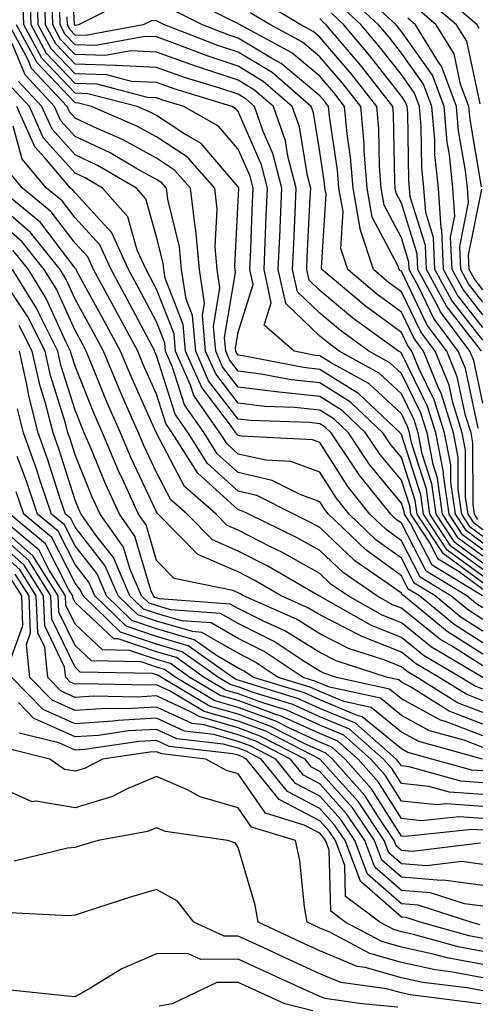
# Model space of a CAD drawing. Units: inches. Extents: x 1008083 to 1010723, y 7239818 to 7242458.
# Drawn here: x 1010401 to 1010457, y 7239912 to 7240033 of the extents above; entities that cross this region are included whole.
import ezdxf

# ---------------------------------------------------------------- set-up
doc = ezdxf.new("R2010")
doc.units = ezdxf.units.IN
doc.header["$MEASUREMENT"] = 0
doc.layers.add('Contour_10087239', color=7, linetype='Continuous', true_color=0x5d24d7)

msp = doc.modelspace()

# ---------------------------------------------------------------- linework, layer by layer
at = {"layer": 'Contour_10087239'}
for points in [[(1010414.81, 7240035.16, 3030), (1010408.48, 7240031.92, 3030), (1010408.12, 7240031.85, 3030), (1010408.05, 7240031.85, 3030), (1010408, 7240031.92, 3030), (1010408, 7240031.97, 3030), (1010407.48, 7240041.35, 3030)], [(1010458.05, 7239964.33, 3036), (1010453.67, 7239967.54, 3036), (1010450.76, 7239971.92, 3036), (1010450.43, 7239974.3, 3036), (1010448.05, 7239981.71, 3036), (1010447.96, 7239981.83, 3036), (1010447.89, 7239981.92, 3036), (1010442.84, 7239986.71, 3036), (1010438.05, 7239989.69, 3036), (1010436.04, 7239989.91, 3036), (1010428.61, 7239991.36, 3036), (1010428.05, 7239991.43, 3036), (1010427.84, 7239991.71, 3036), (1010427.75, 7239991.92, 3036), (1010427.72, 7239992.25, 3036), (1010428.05, 7239994.25, 3036), (1010429.88, 7240000.09, 3036), (1010429.48, 7240001.92, 3036), (1010429.54, 7240003.41, 3036), (1010429.8, 7240010.17, 3036), (1010429.88, 7240011.92, 3036), (1010429.5, 7240013.37, 3036), (1010428.05, 7240016.7, 3036), (1010425.64, 7240019.51, 3036), (1010421.39, 7240021.92, 3036), (1010418.83, 7240022.7, 3036), (1010418.05, 7240022.98, 3036), (1010416.94, 7240023.03, 3036), (1010410.77, 7240024.64, 3036), (1010408.05, 7240024.72, 3036), (1010404.54, 7240028.41, 3036), (1010402.66, 7240031.92, 3036), (1010402.53, 7240036.4, 3036)], [(1010458.05, 7239965.14, 3035), (1010454.13, 7239968, 3035), (1010451.55, 7239971.92, 3035), (1010451.12, 7239974.99, 3035), (1010449.29, 7239980.68, 3035), (1010449.05, 7239981.92, 3035), (1010448.81, 7239982.68, 3035), (1010448.05, 7239984.22, 3035), (1010444.07, 7239987.94, 3035), (1010439.55, 7239990.42, 3035), (1010438.05, 7239991.35, 3035), (1010437.54, 7239991.41, 3035), (1010434.92, 7239991.92, 3035), (1010431.25, 7239995.12, 3035), (1010432.11, 7239997.86, 3035), (1010431.22, 7240001.92, 3035), (1010431.37, 7240005.24, 3035), (1010431.49, 7240008.48, 3035), (1010431.63, 7240011.92, 3035), (1010430.89, 7240014.76, 3035), (1010428.05, 7240021.3, 3035), (1010427.77, 7240021.64, 3035), (1010427.27, 7240021.92, 3035), (1010420.21, 7240024.08, 3035), (1010418.05, 7240024.85, 3035), (1010414.97, 7240025, 3035), (1010411.93, 7240025.8, 3035), (1010408.05, 7240025.91, 3035), (1010405.13, 7240029, 3035), (1010403.55, 7240031.92, 3035), (1010403.42, 7240036.55, 3035)], [(1010458.05, 7239996.36, 3022), (1010455.61, 7239999.48, 3022), (1010454.27, 7240001.92, 3022), (1010454.09, 7240005.88, 3022), (1010454.62, 7240008.49, 3022), (1010454.37, 7240011.92, 3022), (1010453.95, 7240016.02, 3022), (1010453.68, 7240017.55, 3022), (1010453.3, 7240021.92, 3022), (1010451.88, 7240025.75, 3022), (1010448.05, 7240031.11, 3022), (1010447.7, 7240031.57, 3022), (1010447.4, 7240031.92, 3022), (1010442.55, 7240036.42, 3022)], [(1010457.6, 7240031.47, 3018), (1010457.33, 7240031.92, 3018), (1010452.34, 7240036.21, 3018)], [(1010458.05, 7239963.52, 3037), (1010453.2, 7239967.07, 3037), (1010449.99, 7239971.92, 3037), (1010449.75, 7239973.62, 3037), (1010448.05, 7239978.9, 3037), (1010446.69, 7239980.56, 3037), (1010445.78, 7239981.92, 3037), (1010441.81, 7239985.68, 3037), (1010438.05, 7239988.02, 3037), (1010434.53, 7239988.4, 3037), (1010430.85, 7239989.12, 3037), (1010428.05, 7239989.47, 3037), (1010426.99, 7239990.86, 3037), (1010426.52, 7239991.92, 3037), (1010426.37, 7239993.6, 3037), (1010427.71, 7240001.58, 3037), (1010427.66, 7240001.92, 3037), (1010427.62, 7240002.35, 3037), (1010428.05, 7240010.37, 3037), (1010428.11, 7240011.86, 3037), (1010428.11, 7240011.92, 3037), (1010428.1, 7240011.97, 3037), (1010428.05, 7240012.08, 3037), (1010423.52, 7240017.39, 3037), (1010421.37, 7240018.6, 3037), (1010418.05, 7240020.8, 3037), (1010417.33, 7240021.2, 3037), (1010415.65, 7240021.92, 3037), (1010409.62, 7240023.49, 3037), (1010408.05, 7240023.54, 3037), (1010403.97, 7240027.84, 3037), (1010401.77, 7240031.92, 3037), (1010401.67, 7240035.54, 3037)], [(1010458.05, 7239965.95, 3034), (1010454.6, 7239968.47, 3034), (1010452.33, 7239971.92, 3034), (1010451.8, 7239975.67, 3034), (1010450.62, 7239979.35, 3034), (1010450.12, 7239981.92, 3034), (1010449.63, 7239983.5, 3034), (1010448.05, 7239986.71, 3034), (1010445.35, 7239989.22, 3034), (1010440.44, 7239991.92, 3034), (1010439.06, 7239992.93, 3034), (1010438.05, 7239993.77, 3034), (1010433.88, 7239997.75, 3034), (1010432.96, 7240001.92, 3034), (1010433.18, 7240006.79, 3034), (1010433.19, 7240007.06, 3034), (1010433.4, 7240011.92, 3034), (1010432.29, 7240016.16, 3034), (1010431.12, 7240018.85, 3034), (1010430.05, 7240021.92, 3034), (1010428.98, 7240022.85, 3034), (1010428.05, 7240023.41, 3034), (1010425.81, 7240024.16, 3034), (1010421.58, 7240025.45, 3034), (1010418.05, 7240026.71, 3034), (1010413.09, 7240026.96, 3034), (1010413.02, 7240026.95, 3034), (1010408.05, 7240027.11, 3034), (1010405.71, 7240029.58, 3034), (1010404.44, 7240031.92, 3034), (1010404.34, 7240035.63, 3034)], [(1010458.05, 7239966.77, 3033), (1010455.07, 7239968.94, 3033), (1010453.11, 7239971.92, 3033), (1010452.48, 7239976.35, 3033), (1010451.96, 7239978.01, 3033), (1010451.2, 7239981.92, 3033), (1010450.45, 7239984.32, 3033), (1010448.05, 7239989.2, 3033), (1010446.64, 7239990.51, 3033), (1010444.08, 7239991.92, 3033), (1010440.59, 7239994.46, 3033), (1010438.05, 7239996.56, 3033), (1010435.31, 7239999.18, 3033), (1010434.71, 7240001.92, 3033), (1010434.85, 7240005.12, 3033), (1010435.03, 7240008.9, 3033), (1010435.17, 7240011.92, 3033), (1010434.13, 7240015.84, 3033), (1010433.83, 7240017.7, 3033), (1010432.37, 7240021.92, 3033), (1010430.05, 7240023.92, 3033), (1010428.05, 7240025.14, 3033), (1010423.24, 7240026.73, 3033), (1010422.95, 7240026.82, 3033), (1010418.05, 7240028.58, 3033), (1010414.87, 7240028.74, 3033), (1010411.8, 7240028.17, 3033), (1010408.05, 7240028.29, 3033), (1010406.28, 7240030.15, 3033), (1010405.33, 7240031.92, 3033), (1010405.26, 7240034.71, 3033)], [(1010458.05, 7239970.03, 3029), (1010456.96, 7239970.83, 3029), (1010456.22, 7239971.92, 3029), (1010455.93, 7239974.04, 3029), (1010455.92, 7239979.79, 3029), (1010455.5, 7239981.92, 3029), (1010454.36, 7239985.61, 3029), (1010453.89, 7239987.76, 3029), (1010452.18, 7239991.92, 3029), (1010450.42, 7239994.29, 3029), (1010448.05, 7239999.2, 3029), (1010446.49, 7240000.36, 3029), (1010444.62, 7240001.92, 3029), (1010443.01, 7240006.88, 3029), (1010443.01, 7240006.96, 3029), (1010442.13, 7240011.92, 3029), (1010441.83, 7240015.7, 3029), (1010441.4, 7240018.57, 3029), (1010441.1, 7240021.92, 3029), (1010439.76, 7240023.63, 3029), (1010438.05, 7240025.62, 3029), (1010434.63, 7240028.5, 3029), (1010428.29, 7240031.92, 3029), (1010428.14, 7240032.01, 3029), (1010428.05, 7240032.08, 3029), (1010427.74, 7240032.23, 3029), (1010421.51, 7240035.38, 3029)], [(1010457.48, 7239982.49, 3027), (1010455.91, 7239989.78, 3027), (1010455.03, 7239991.92, 3027), (1010452.05, 7239995.92, 3027), (1010450.19, 7239999.78, 3027), (1010449.01, 7240001.92, 3027), (1010448.97, 7240002.84, 3027), (1010448.05, 7240005.81, 3027), (1010445.95, 7240009.82, 3027), (1010445.58, 7240011.92, 3027), (1010445.36, 7240014.61, 3027), (1010445.29, 7240019.16, 3027), (1010445.04, 7240021.92, 3027), (1010441.97, 7240025.84, 3027), (1010438.05, 7240030.42, 3027), (1010437.24, 7240031.11, 3027), (1010435.73, 7240031.92, 3027), (1010430.93, 7240034.8, 3027)], [(1010458.05, 7239994.82, 3023), (1010454.93, 7239998.8, 3023), (1010453.22, 7240001.92, 3023), (1010453, 7240006.87, 3023), (1010452.95, 7240007.02, 3023), (1010452.59, 7240011.92, 3023), (1010452.17, 7240016.04, 3023), (1010452.14, 7240017.83, 3023), (1010451.79, 7240021.92, 3023), (1010450.77, 7240024.64, 3023), (1010448.05, 7240028.46, 3023), (1010446.55, 7240030.42, 3023), (1010445.26, 7240031.92, 3023), (1010441.53, 7240035.4, 3023)], [(1010457.71, 7240022.26, 3019), (1010456.06, 7240029.93, 3019), (1010454.82, 7240031.92, 3019), (1010451.17, 7240035.05, 3019)], [(1010458.05, 7239967.58, 3032), (1010455.55, 7239969.42, 3032), (1010453.89, 7239971.92, 3032), (1010453.22, 7239976.75, 3032), (1010453.21, 7239977.08, 3032), (1010452.28, 7239981.92, 3032), (1010451.27, 7239985.14, 3032), (1010448.05, 7239991.69, 3032), (1010447.93, 7239991.8, 3032), (1010447.71, 7239991.92, 3032), (1010442.11, 7239995.98, 3032), (1010438.05, 7239999.35, 3032), (1010436.74, 7240000.61, 3032), (1010436.45, 7240001.92, 3032), (1010436.52, 7240003.45, 3032), (1010436.88, 7240010.75, 3032), (1010436.94, 7240011.92, 3032), (1010436.54, 7240013.43, 3032), (1010435.55, 7240019.42, 3032), (1010434.68, 7240021.92, 3032), (1010431.13, 7240025, 3032), (1010428.05, 7240026.86, 3032), (1010424.25, 7240028.12, 3032), (1010420.35, 7240029.62, 3032), (1010418.05, 7240030.45, 3032), (1010416.64, 7240030.51, 3032), (1010410.57, 7240029.4, 3032), (1010408.05, 7240029.48, 3032), (1010406.86, 7240030.73, 3032), (1010406.22, 7240031.92, 3032), (1010406.17, 7240033.8, 3032)], [(1010458.05, 7239969.21, 3030), (1010456.49, 7239970.36, 3030), (1010455.45, 7239971.92, 3030), (1010455.02, 7239974.95, 3030), (1010455.01, 7239978.88, 3030), (1010454.43, 7239981.92, 3030), (1010452.91, 7239986.78, 3030), (1010452.65, 7239987.32, 3030), (1010450.76, 7239991.92, 3030), (1010449.6, 7239993.47, 3030), (1010448.05, 7239996.7, 3030), (1010445.05, 7239998.92, 3030), (1010441.47, 7240001.92, 3030), (1010440.63, 7240004.5, 3030), (1010440.91, 7240009.06, 3030), (1010440.4, 7240011.92, 3030), (1010440.24, 7240014.11, 3030), (1010439.23, 7240020.74, 3030), (1010439.12, 7240021.92, 3030), (1010438.66, 7240022.53, 3030), (1010438.05, 7240023.22, 3030), (1010433.32, 7240027.19, 3030), (1010432.12, 7240027.85, 3030), (1010428.05, 7240030.31, 3030), (1010426.84, 7240030.71, 3030), (1010423.68, 7240031.92, 3030), (1010419.93, 7240033.8, 3030)], [(1010457.42, 7239971.3, 3028), (1010457.01, 7239971.92, 3028), (1010456.84, 7239973.13, 3028), (1010456.82, 7239980.69, 3028), (1010456.59, 7239981.92, 3028), (1010455.92, 7239984.05, 3028), (1010454.91, 7239988.78, 3028), (1010453.61, 7239991.92, 3028), (1010451.23, 7239995.1, 3028), (1010448.05, 7240001.71, 3028), (1010447.92, 7240001.79, 3028), (1010447.78, 7240001.92, 3028), (1010447.64, 7240002.33, 3028), (1010444.49, 7240008.36, 3028), (1010443.85, 7240011.92, 3028), (1010443.49, 7240016.48, 3028), (1010443.48, 7240017.35, 3028), (1010443.07, 7240021.92, 3028), (1010440.86, 7240024.73, 3028), (1010438.05, 7240028.02, 3028), (1010435.93, 7240029.8, 3028), (1010432.01, 7240031.92, 3028), (1010429.53, 7240033.4, 3028)], [(1010457.87, 7239991.92, 3025), (1010457.36, 7239992.61, 3025), (1010453.58, 7239997.45, 3025), (1010451.12, 7240001.92, 3025), (1010450.99, 7240004.86, 3025), (1010449.13, 7240010.84, 3025), (1010449.05, 7240011.92, 3025), (1010448.96, 7240012.83, 3025), (1010448.83, 7240021.14, 3025), (1010448.76, 7240021.92, 3025), (1010448.57, 7240022.44, 3025), (1010448.05, 7240023.17, 3025), (1010444.23, 7240028.1, 3025), (1010440.99, 7240031.92, 3025), (1010439.47, 7240033.34, 3025)], [(1010458.05, 7239993.28, 3024), (1010454.25, 7239998.12, 3024), (1010452.16, 7240001.92, 3024), (1010452, 7240005.87, 3024), (1010451.05, 7240008.92, 3024), (1010450.82, 7240011.92, 3024), (1010450.57, 7240014.44, 3024), (1010450.49, 7240019.48, 3024), (1010450.28, 7240021.92, 3024), (1010449.67, 7240023.54, 3024), (1010448.05, 7240025.82, 3024), (1010445.38, 7240029.25, 3024), (1010443.13, 7240031.92, 3024), (1010440.49, 7240034.36, 3024)], [(1010457.89, 7240012.08, 3020), (1010456.47, 7240020.34, 3020), (1010456.32, 7240021.92, 3020), (1010455.31, 7240024.66, 3020), (1010454.51, 7240028.38, 3020), (1010452.31, 7240031.92, 3020), (1010450.02, 7240033.89, 3020)], [(1010458.05, 7239968.39, 3031), (1010456.02, 7239969.89, 3031), (1010454.67, 7239971.92, 3031), (1010454.11, 7239975.86, 3031), (1010454.11, 7239977.98, 3031), (1010453.35, 7239981.92, 3031), (1010452.09, 7239985.96, 3031), (1010450.24, 7239989.73, 3031), (1010449.34, 7239991.92, 3031), (1010448.79, 7239992.66, 3031), (1010448.05, 7239994.19, 3031), (1010443.61, 7239997.48, 3031), (1010438.31, 7240001.92, 3031), (1010438.25, 7240002.12, 3031), (1010438.82, 7240011.15, 3031), (1010438.68, 7240011.92, 3031), (1010438.64, 7240012.51, 3031), (1010438.05, 7240016.37, 3031), (1010437.27, 7240021.14, 3031), (1010437, 7240021.92, 3031), (1010432.2, 7240026.07, 3031), (1010428.05, 7240028.59, 3031), (1010425.54, 7240029.41, 3031), (1010419.02, 7240031.92, 3031), (1010418.37, 7240032.24, 3031), (1010418.05, 7240032.41, 3031), (1010417.49, 7240032.48, 3031), (1010416.41, 7240031.92, 3031), (1010409.34, 7240030.63, 3031), (1010408.05, 7240030.67, 3031), (1010407.44, 7240031.31, 3031), (1010407.11, 7240031.92, 3031), (1010407.08, 7240032.89, 3031)], [(1010458.05, 7239985.53, 3026), (1010456.92, 7239990.79, 3026), (1010456.45, 7239991.92, 3026), (1010452.86, 7239996.73, 3026), (1010452.52, 7239997.45, 3026), (1010450.06, 7240001.92, 3026), (1010449.97, 7240003.84, 3026), (1010448.05, 7240010.06, 3026), (1010447.42, 7240011.29, 3026), (1010447.3, 7240011.92, 3026), (1010447.24, 7240012.73, 3026), (1010447.09, 7240020.96, 3026), (1010447.01, 7240021.92, 3026), (1010443.25, 7240026.72, 3026), (1010443.08, 7240026.95, 3026), (1010438.85, 7240031.92, 3026), (1010438.43, 7240032.3, 3026), (1010438.05, 7240032.71, 3026)], [(1010458.05, 7239997.91, 3021), (1010456.29, 7240000.16, 3021), (1010455.33, 7240001.92, 3021), (1010455.2, 7240004.77, 3021), (1010456.27, 7240010.14, 3021), (1010456.14, 7240011.92, 3021), (1010455.92, 7240014.05, 3021), (1010455.07, 7240018.94, 3021), (1010454.82, 7240021.92, 3021), (1010452.98, 7240026.85, 3021), (1010452.62, 7240027.35, 3021), (1010449.8, 7240031.92, 3021), (1010448.86, 7240032.73, 3021)], [(1010457.98, 7239961.92, 3039), (1010451.82, 7239965.69, 3039), (1010449.17, 7239970.8, 3039), (1010448.43, 7239971.92, 3039), (1010448.38, 7239972.25, 3039), (1010448.05, 7239973.29, 3039), (1010444.16, 7239978.03, 3039), (1010441.57, 7239981.92, 3039), (1010439.76, 7239983.63, 3039), (1010438.05, 7239984.69, 3039), (1010434.94, 7239985.03, 3039), (1010431.28, 7239985.15, 3039), (1010428.05, 7239985.55, 3039), (1010425.29, 7239989.16, 3039), (1010424.06, 7239991.92, 3039), (1010423.67, 7239996.3, 3039), (1010423.93, 7239997.8, 3039), (1010423.29, 7240001.92, 3039), (1010422.87, 7240006.74, 3039), (1010422.77, 7240007.2, 3039), (1010422.22, 7240011.92, 3039), (1010420.26, 7240014.13, 3039), (1010418.05, 7240015.58, 3039), (1010413.96, 7240017.83, 3039), (1010410.76, 7240019.21, 3039), (1010408.05, 7240020.48, 3039), (1010407.38, 7240021.25, 3039), (1010407.07, 7240021.92, 3039), (1010402.72, 7240026.59, 3039), (1010402.26, 7240027.71, 3039), (1010399.98, 7240031.92, 3039)], [(1010458.05, 7239962.7, 3038), (1010455.12, 7239964.85, 3038), (1010452.55, 7239966.42, 3038), (1010451.48, 7239968.49, 3038), (1010449.21, 7239971.92, 3038), (1010449.07, 7239972.94, 3038), (1010448.05, 7239976.1, 3038), (1010445.42, 7239979.29, 3038), (1010443.67, 7239981.92, 3038), (1010440.78, 7239984.65, 3038), (1010438.05, 7239986.36, 3038), (1010433.08, 7239986.89, 3038), (1010433.02, 7239986.89, 3038), (1010428.05, 7239987.52, 3038), (1010426.14, 7239990.01, 3038), (1010425.29, 7239991.92, 3038), (1010425.02, 7239994.95, 3038), (1010425.82, 7239999.69, 3038), (1010425.47, 7240001.92, 3038), (1010425.24, 7240004.73, 3038), (1010425.48, 7240009.35, 3038), (1010425.18, 7240011.92, 3038), (1010421.83, 7240015.7, 3038), (1010418.05, 7240018.19, 3038), (1010415.64, 7240019.51, 3038), (1010410.07, 7240021.92, 3038), (1010408.47, 7240022.34, 3038), (1010408.05, 7240022.35, 3038), (1010403.39, 7240027.26, 3038), (1010400.88, 7240031.92, 3038)], [(1010458.05, 7239960.45, 3040), (1010457.15, 7239961.02, 3040), (1010456.06, 7239961.92, 3040), (1010451.09, 7239964.96, 3040), (1010448.05, 7239970.82, 3040), (1010447.42, 7239971.29, 3040), (1010446.74, 7239971.92, 3040), (1010442.87, 7239976.74, 3040), (1010442.27, 7239977.7, 3040), (1010439.46, 7239981.92, 3040), (1010438.73, 7239982.6, 3040), (1010438.05, 7239983.03, 3040), (1010436.81, 7239983.16, 3040), (1010429.54, 7239983.41, 3040), (1010428.05, 7239983.6, 3040), (1010424.43, 7239988.3, 3040), (1010422.84, 7239991.92, 3040), (1010422.44, 7239996.31, 3040), (1010421.67, 7239998.3, 3040), (1010421.11, 7240001.92, 3040), (1010420.86, 7240004.73, 3040), (1010419.41, 7240010.56, 3040), (1010419.25, 7240011.92, 3040), (1010418.68, 7240012.55, 3040), (1010418.05, 7240012.97, 3040), (1010415.72, 7240014.25, 3040), (1010412.35, 7240016.22, 3040), (1010408.05, 7240018.24, 3040), (1010406.31, 7240020.18, 3040), (1010405.53, 7240021.92, 3040), (1010401.93, 7240025.8, 3040), (1010400.33, 7240029.64, 3040)], [(1010458.05, 7239959.03, 3041), (1010456.28, 7239960.15, 3041), (1010454.12, 7239961.92, 3041), (1010450.35, 7239964.22, 3041), (1010448.05, 7239968.68, 3041), (1010446.17, 7239970.04, 3041), (1010444.2, 7239971.92, 3041), (1010441.47, 7239975.34, 3041), (1010438.05, 7239980.72, 3041), (1010437.17, 7239981.04, 3041), (1010428.47, 7239981.5, 3041), (1010428.05, 7239981.6, 3041), (1010427.88, 7239981.75, 3041), (1010427.78, 7239981.92, 3041), (1010427.12, 7239982.85, 3041), (1010423.58, 7239987.45, 3041), (1010421.6, 7239991.92, 3041), (1010421.32, 7239995.19, 3041), (1010419.09, 7240000.88, 3041), (1010418.92, 7240001.92, 3041), (1010418.85, 7240002.72, 3041), (1010418.05, 7240005.94, 3041), (1010416.74, 7240010.61, 3041), (1010415.58, 7240011.92, 3041), (1010410.81, 7240014.68, 3041), (1010408.05, 7240015.99, 3041), (1010405.25, 7240019.12, 3041), (1010404, 7240021.92, 3041), (1010401.13, 7240025, 3041)], [(1010458.05, 7239957.6, 3042), (1010455.4, 7239959.27, 3042), (1010452.2, 7239961.92, 3042), (1010449.62, 7239963.49, 3042), (1010448.05, 7239966.53, 3042), (1010444.92, 7239968.8, 3042), (1010441.66, 7239971.92, 3042), (1010440.05, 7239973.92, 3042), (1010438.05, 7239977.09, 3042), (1010434.51, 7239978.38, 3042), (1010431.43, 7239978.54, 3042), (1010428.05, 7239979.31, 3042), (1010426.68, 7239980.55, 3042), (1010425.82, 7239981.92, 3042), (1010422.62, 7239986.49, 3042), (1010422.22, 7239987.75, 3042), (1010420.37, 7239991.92, 3042), (1010420.19, 7239994.06, 3042), (1010418.05, 7239999.51, 3042), (1010417.22, 7240001.09, 3042), (1010416.76, 7240001.92, 3042), (1010415.68, 7240004.29, 3042), (1010414.52, 7240008.39, 3042), (1010411.42, 7240011.92, 3042), (1010409.29, 7240013.16, 3042), (1010408.05, 7240013.75, 3042), (1010404.18, 7240018.05, 3042), (1010402.46, 7240021.92, 3042), (1010400.34, 7240024.21, 3042)], [(1010458.05, 7239956.18, 3043), (1010454.53, 7239958.4, 3043), (1010450.28, 7239961.92, 3043), (1010448.89, 7239962.76, 3043), (1010448.05, 7239964.39, 3043), (1010443.68, 7239967.55, 3043), (1010439.12, 7239971.92, 3043), (1010438.65, 7239972.52, 3043), (1010438.05, 7239973.45, 3043), (1010435.64, 7239974.33, 3043), (1010432.21, 7239976.08, 3043), (1010428.05, 7239977.03, 3043), (1010425.48, 7239979.35, 3043), (1010423.87, 7239981.92, 3043), (1010421.47, 7239985.34, 3043), (1010420.01, 7239989.96, 3043), (1010419.14, 7239991.92, 3043), (1010419.06, 7239992.93, 3043), (1010418.05, 7239995.5, 3043), (1010415.82, 7239999.69, 3043), (1010414.61, 7240001.92, 3043), (1010412.56, 7240006.43, 3043), (1010408.05, 7240011.33, 3043), (1010407.8, 7240011.67, 3043), (1010407.49, 7240011.92, 3043), (1010404.34, 7240015.63, 3043), (1010403.12, 7240016.99, 3043), (1010400.92, 7240021.92, 3043)], [(1010458.05, 7239954.76, 3044), (1010453.67, 7239957.54, 3044), (1010448.34, 7239961.92, 3044), (1010448.16, 7239962.03, 3044), (1010448.05, 7239962.25, 3044), (1010446.86, 7239963.11, 3044), (1010442.35, 7239966.22, 3044), (1010438.05, 7239970.3, 3044), (1010437.01, 7239970.88, 3044), (1010434.87, 7239971.92, 3044), (1010430.34, 7239974.21, 3044), (1010428.05, 7239974.74, 3044), (1010424.29, 7239978.16, 3044), (1010421.93, 7239981.92, 3044), (1010420.33, 7239984.2, 3044), (1010418.05, 7239991.41, 3044), (1010417.89, 7239991.76, 3044), (1010417.83, 7239991.92, 3044), (1010414.44, 7239998.31, 3044), (1010412.46, 7240001.92, 3044), (1010411.09, 7240004.96, 3044), (1010408.05, 7240008.26, 3044), (1010406.47, 7240010.34, 3044), (1010404.56, 7240011.92, 3044), (1010401.57, 7240015.44, 3044), (1010400.46, 7240019.51, 3044)], [(1010458.05, 7239953.34, 3045), (1010454.18, 7239955.79, 3045), (1010452.76, 7239956.63, 3045), (1010448.05, 7239960.4, 3045), (1010446.97, 7239960.84, 3045), (1010445.05, 7239961.92, 3045), (1010440.9, 7239964.77, 3045), (1010438.05, 7239967.49, 3045), (1010435.21, 7239969.08, 3045), (1010429.35, 7239971.92, 3045), (1010428.49, 7239972.36, 3045), (1010428.05, 7239972.46, 3045), (1010423.09, 7239976.96, 3045), (1010419.97, 7239981.92, 3045), (1010419.18, 7239983.05, 3045), (1010418.05, 7239986.64, 3045), (1010416.41, 7239990.28, 3045), (1010415.73, 7239991.92, 3045), (1010413.06, 7239996.91, 3045), (1010413.05, 7239996.92, 3045), (1010410.32, 7240001.92, 3045), (1010409.6, 7240003.47, 3045), (1010408.05, 7240005.17, 3045), (1010405.14, 7240009.01, 3045), (1010401.62, 7240011.92, 3045), (1010399.98, 7240013.85, 3045)], [(1010458.03, 7239951.92, 3046), (1010451.76, 7239955.63, 3046), (1010448.05, 7239958.61, 3046), (1010445.68, 7239959.55, 3046), (1010441.51, 7239961.92, 3046), (1010439.46, 7239963.33, 3046), (1010438.05, 7239964.67, 3046), (1010433.4, 7239967.27, 3046), (1010432.03, 7239967.94, 3046), (1010428.05, 7239969.97, 3046), (1010426.68, 7239970.55, 3046), (1010425.34, 7239971.92, 3046), (1010421.46, 7239975.33, 3046), (1010418.05, 7239981.86, 3046), (1010418.03, 7239981.9, 3046), (1010418, 7239981.97, 3046), (1010414.92, 7239988.8, 3046), (1010413.63, 7239991.92, 3046), (1010411.68, 7239995.55, 3046), (1010408.31, 7240001.66, 3046), (1010408.17, 7240001.92, 3046), (1010408.13, 7240002, 3046), (1010408.05, 7240002.09, 3046), (1010403.81, 7240007.68, 3046), (1010398.69, 7240011.92, 3046)], [(1010458.05, 7239999.46, 3020), (1010456.97, 7240000.84, 3020), (1010456.37, 7240001.92, 3020), (1010456.29, 7240003.68, 3020), (1010457.92, 7240011.79, 3020)], [(1010458.05, 7239950.48, 3047), (1010457.01, 7239950.88, 3047), (1010455.35, 7239951.92, 3047), (1010450.76, 7239954.63, 3047), (1010448.05, 7239956.81, 3047), (1010444.4, 7239958.27, 3047), (1010438.16, 7239961.81, 3047), (1010438.05, 7239961.87, 3047), (1010438.02, 7239961.89, 3047), (1010437.95, 7239961.92, 3047), (1010431.68, 7239965.55, 3047), (1010428.05, 7239967.41, 3047), (1010424.91, 7239968.78, 3047), (1010421.81, 7239971.92, 3047), (1010419.81, 7239973.68, 3047), (1010418.05, 7239977.04, 3047), (1010416.49, 7239980.36, 3047), (1010415.81, 7239981.92, 3047), (1010414.09, 7239985.88, 3047), (1010413.44, 7239987.31, 3047), (1010411.53, 7239991.92, 3047), (1010410.32, 7239994.19, 3047), (1010408.05, 7239998.29, 3047), (1010406.92, 7240000.79, 3047), (1010406.21, 7240001.92, 3047), (1010402.59, 7240006.46, 3047), (1010398.05, 7240010.36, 3047)], [(1010458.05, 7239949.05, 3048), (1010455.98, 7239949.85, 3048), (1010452.68, 7239951.92, 3048), (1010449.77, 7239953.64, 3048), (1010448.05, 7239955.02, 3048), (1010443.11, 7239956.98, 3048), (1010442.84, 7239957.13, 3048), (1010438.05, 7239959.58, 3048), (1010436.6, 7239960.47, 3048), (1010433.33, 7239961.92, 3048), (1010429.99, 7239963.86, 3048), (1010428.05, 7239964.85, 3048), (1010423.12, 7239966.99, 3048), (1010418.26, 7239971.92, 3048), (1010418.15, 7239972.02, 3048), (1010418.05, 7239972.22, 3048), (1010414.93, 7239978.8, 3048), (1010413.61, 7239981.92, 3048), (1010411.92, 7239985.79, 3048), (1010410.41, 7239989.56, 3048), (1010409.43, 7239991.92, 3048), (1010408.95, 7239992.82, 3048), (1010408.05, 7239994.45, 3048), (1010405.73, 7239999.6, 3048), (1010404.27, 7240001.92, 3048), (1010401.51, 7240005.38, 3048), (1010398.05, 7240008.35, 3048)], [(1010458.05, 7239947.62, 3049), (1010454.94, 7239948.81, 3049), (1010449.99, 7239951.92, 3049), (1010448.77, 7239952.64, 3049), (1010448.05, 7239953.22, 3049), (1010445.89, 7239954.08, 3049), (1010441.59, 7239955.46, 3049), (1010438.05, 7239957.27, 3049), (1010435.2, 7239959.07, 3049), (1010428.71, 7239961.92, 3049), (1010428.29, 7239962.16, 3049), (1010428.05, 7239962.29, 3049), (1010427.4, 7239962.57, 3049), (1010420.2, 7239964.07, 3049), (1010418.05, 7239966.27, 3049), (1010416.76, 7239970.63, 3049), (1010415.84, 7239971.92, 3049), (1010414, 7239975.97, 3049), (1010413.39, 7239977.26, 3049), (1010411.4, 7239981.92, 3049), (1010410.38, 7239984.25, 3049), (1010408.05, 7239990.08, 3049), (1010407.61, 7239991.48, 3049), (1010407.51, 7239991.92, 3049), (1010406.97, 7239993, 3049), (1010404.52, 7239998.39, 3049), (1010402.34, 7240001.92, 3049), (1010400.43, 7240004.3, 3049)], [(1010458.05, 7239946.2, 3050), (1010453.91, 7239947.78, 3050), (1010449.29, 7239950.68, 3050), (1010448.05, 7239951.35, 3050), (1010447.74, 7239951.61, 3050), (1010446.34, 7239951.92, 3050), (1010440.07, 7239953.94, 3050), (1010438.05, 7239954.98, 3050), (1010433.78, 7239957.65, 3050), (1010431.17, 7239958.8, 3050), (1010428.05, 7239960.36, 3050), (1010427.05, 7239960.92, 3050), (1010418.42, 7239961.55, 3050), (1010418.05, 7239961.66, 3050), (1010417.85, 7239961.72, 3050), (1010417.65, 7239961.92, 3050), (1010417.35, 7239962.62, 3050), (1010415.38, 7239969.25, 3050), (1010413.49, 7239971.92, 3050), (1010411.79, 7239975.66, 3050), (1010410.04, 7239979.93, 3050), (1010409.19, 7239981.92, 3050), (1010408.84, 7239982.71, 3050), (1010408.05, 7239984.69, 3050), (1010406.33, 7239990.2, 3050), (1010405.94, 7239991.92, 3050), (1010403.8, 7239996.17, 3050), (1010403.33, 7239997.2, 3050), (1010400.39, 7240001.92, 3050)], [(1010458.05, 7239944.76, 3051), (1010453.45, 7239946.52, 3051), (1010452.83, 7239946.7, 3051), (1010448.05, 7239949.3, 3051), (1010446.61, 7239950.48, 3051), (1010440.11, 7239951.92, 3051), (1010438.56, 7239952.43, 3051), (1010438.05, 7239952.68, 3051), (1010436.02, 7239953.95, 3051), (1010432.46, 7239956.33, 3051), (1010428.05, 7239958.53, 3051), (1010425.9, 7239959.77, 3051), (1010419.76, 7239960.21, 3051), (1010418.05, 7239960.72, 3051), (1010417.15, 7239961.02, 3051), (1010416.21, 7239961.92, 3051), (1010414.81, 7239965.16, 3051), (1010414.01, 7239967.88, 3051), (1010411.14, 7239971.92, 3051), (1010410.17, 7239974.04, 3051), (1010408.05, 7239979.22, 3051), (1010407.41, 7239981.28, 3051), (1010407.17, 7239981.92, 3051), (1010406.87, 7239983.1, 3051), (1010405.05, 7239988.92, 3051), (1010404.37, 7239991.92, 3051), (1010402.25, 7239996.12, 3051), (1010399.11, 7240000.86, 3051)], [(1010458.05, 7239943.34, 3052), (1010455.76, 7239944.21, 3052), (1010451.5, 7239945.37, 3052), (1010448.05, 7239947.26, 3052), (1010445.49, 7239949.36, 3052), (1010439.23, 7239950.74, 3052), (1010438.05, 7239951.23, 3052), (1010437.57, 7239951.44, 3052), (1010436.02, 7239951.92, 3052), (1010431.24, 7239955.11, 3052), (1010428.05, 7239956.71, 3052), (1010424.74, 7239958.61, 3052), (1010421.1, 7239958.87, 3052), (1010418.05, 7239959.77, 3052), (1010416.44, 7239960.31, 3052), (1010414.78, 7239961.92, 3052), (1010412.75, 7239966.62, 3052), (1010410.59, 7239969.38, 3052), (1010408.79, 7239971.92, 3052), (1010408.56, 7239972.43, 3052), (1010408.05, 7239973.67, 3052), (1010406.07, 7239979.94, 3052), (1010405.36, 7239981.92, 3052), (1010404.42, 7239985.55, 3052), (1010403.76, 7239987.63, 3052), (1010402.8, 7239991.92, 3052), (1010401.2, 7239995.07, 3052)], [(1010457.99, 7239941.92, 3053), (1010450.18, 7239944.05, 3053), (1010448.05, 7239945.21, 3053), (1010444.36, 7239948.23, 3053), (1010441, 7239948.97, 3053), (1010438.05, 7239950.19, 3053), (1010436.87, 7239950.74, 3053), (1010432.97, 7239951.92, 3053), (1010430.02, 7239953.89, 3053), (1010428.05, 7239954.88, 3053), (1010423.58, 7239957.45, 3053), (1010422.43, 7239957.54, 3053), (1010418.05, 7239958.83, 3053), (1010415.74, 7239959.61, 3053), (1010413.34, 7239961.92, 3053), (1010411.74, 7239965.61, 3053), (1010408.05, 7239970.35, 3053), (1010407.52, 7239971.39, 3053), (1010406.88, 7239971.92, 3053), (1010406.28, 7239973.69, 3053), (1010404.73, 7239978.6, 3053), (1010403.55, 7239981.92, 3053), (1010402.42, 7239986.29, 3053), (1010402.15, 7239987.82, 3053), (1010401.23, 7239991.92, 3053)], [(1010458.05, 7239940.46, 3054), (1010456.68, 7239940.55, 3054), (1010451.8, 7239941.92, 3054), (1010448.85, 7239942.72, 3054), (1010448.05, 7239943.16, 3054), (1010443.24, 7239947.11, 3054), (1010442.76, 7239947.21, 3054), (1010438.05, 7239949.16, 3054), (1010436.16, 7239950.03, 3054), (1010429.93, 7239951.92, 3054), (1010428.8, 7239952.67, 3054), (1010428.05, 7239953.05, 3054), (1010425.38, 7239954.59, 3054), (1010422.66, 7239956.53, 3054), (1010418.05, 7239957.89, 3054), (1010415.03, 7239958.9, 3054), (1010411.91, 7239961.92, 3054), (1010410.75, 7239964.62, 3054), (1010408.05, 7239968.06, 3054), (1010406.74, 7239970.61, 3054), (1010405.17, 7239971.92, 3054), (1010403.71, 7239976.26, 3054), (1010403.4, 7239977.27, 3054), (1010401.74, 7239981.92, 3054), (1010400.98, 7239984.85, 3054)], [(1010458.05, 7239939, 3055), (1010455.33, 7239939.2, 3055), (1010449.01, 7239940.96, 3055), (1010448.05, 7239941.07, 3055), (1010447.72, 7239941.59, 3055), (1010447.43, 7239941.92, 3055), (1010442.43, 7239946.3, 3055), (1010438.05, 7239948.12, 3055), (1010435.44, 7239949.31, 3055), (1010428.56, 7239951.41, 3055), (1010428.05, 7239951.6, 3055), (1010427.81, 7239951.68, 3055), (1010427.39, 7239951.92, 3055), (1010421.93, 7239955.8, 3055), (1010418.05, 7239956.95, 3055), (1010414.33, 7239958.2, 3055), (1010410.47, 7239961.92, 3055), (1010409.74, 7239963.61, 3055), (1010408.05, 7239965.78, 3055), (1010405.97, 7239969.84, 3055), (1010403.47, 7239971.92, 3055), (1010402.1, 7239975.97, 3055), (1010400.97, 7239979, 3055)], [(1010458.05, 7239937.55, 3056), (1010453.97, 7239937.84, 3056), (1010451.41, 7239938.56, 3056), (1010448.05, 7239938.92, 3056), (1010446.89, 7239940.76, 3056), (1010445.86, 7239941.92, 3056), (1010441.7, 7239945.57, 3056), (1010438.05, 7239947.09, 3056), (1010434.74, 7239948.61, 3056), (1010429.89, 7239950.08, 3056), (1010428.05, 7239950.77, 3056), (1010427.15, 7239951.02, 3056), (1010425.64, 7239951.92, 3056), (1010421.2, 7239955.07, 3056), (1010418.05, 7239956.01, 3056), (1010413.62, 7239957.49, 3056), (1010409.04, 7239961.92, 3056), (1010408.74, 7239962.61, 3056), (1010408.05, 7239963.49, 3056), (1010405.19, 7239969.06, 3056), (1010401.76, 7239971.92, 3056), (1010400.82, 7239974.69, 3056)], [(1010458.05, 7239934.63, 3058), (1010455.12, 7239934.85, 3058), (1010450.49, 7239934.36, 3058), (1010448.05, 7239934.63, 3058), (1010445.23, 7239939.1, 3058), (1010442.74, 7239941.92, 3058), (1010440.25, 7239944.12, 3058), (1010438.05, 7239945.03, 3058), (1010433.31, 7239947.18, 3058), (1010432.55, 7239947.42, 3058), (1010428.05, 7239949.09, 3058), (1010425.85, 7239949.72, 3058), (1010422.14, 7239951.92, 3058), (1010419.75, 7239953.62, 3058), (1010418.05, 7239954.13, 3058), (1010414.74, 7239955.23, 3058), (1010411.43, 7239955.3, 3058), (1010408.05, 7239958.46, 3058), (1010406.93, 7239960.8, 3058), (1010406.88, 7239961.92, 3058), (1010404.9, 7239965.07, 3058), (1010403.65, 7239967.52, 3058), (1010398.34, 7239971.92, 3058)], [(1010458.05, 7239936.09, 3057), (1010453.56, 7239936.41, 3057), (1010452.42, 7239936.3, 3057), (1010448.05, 7239936.77, 3057), (1010446.06, 7239939.93, 3057), (1010444.3, 7239941.92, 3057), (1010440.98, 7239944.85, 3057), (1010438.05, 7239946.05, 3057), (1010434.03, 7239947.9, 3057), (1010431.21, 7239948.76, 3057), (1010428.05, 7239949.93, 3057), (1010426.5, 7239950.37, 3057), (1010423.89, 7239951.92, 3057), (1010420.48, 7239954.35, 3057), (1010418.05, 7239955.06, 3057), (1010413.32, 7239956.65, 3057), (1010412.79, 7239956.66, 3057), (1010408.05, 7239961.1, 3057), (1010407.79, 7239961.66, 3057), (1010407.78, 7239961.92, 3057), (1010407.3, 7239962.67, 3057), (1010404.42, 7239968.29, 3057), (1010400.05, 7239971.92, 3057)], [(1010458.05, 7239933.18, 3059), (1010456.69, 7239933.28, 3059), (1010448.55, 7239932.42, 3059), (1010448.05, 7239932.47, 3059), (1010444.39, 7239938.26, 3059), (1010441.17, 7239941.92, 3059), (1010439.51, 7239943.38, 3059), (1010438.05, 7239943.99, 3059), (1010434.24, 7239945.73, 3059), (1010432.67, 7239946.54, 3059), (1010428.05, 7239948.25, 3059), (1010425.2, 7239949.07, 3059), (1010420.39, 7239951.92, 3059), (1010419.03, 7239952.9, 3059), (1010418.05, 7239953.18, 3059), (1010416.15, 7239953.82, 3059), (1010410.07, 7239953.94, 3059), (1010408.05, 7239955.83, 3059), (1010406.07, 7239959.94, 3059), (1010405.99, 7239961.92, 3059), (1010402.92, 7239966.79, 3059), (1010398.05, 7239971.07, 3059)], [(1010457.75, 7239931.62, 3060), (1010449.38, 7239930.59, 3060), (1010448.05, 7239930.71, 3060), (1010447.41, 7239931.28, 3060), (1010447.16, 7239931.92, 3060), (1010445.31, 7239934.66, 3060), (1010443.56, 7239937.43, 3060), (1010439.61, 7239941.92, 3060), (1010438.78, 7239942.65, 3060), (1010438.05, 7239942.96, 3060), (1010436.15, 7239943.82, 3060), (1010432.05, 7239945.92, 3060), (1010428.05, 7239947.42, 3060), (1010424.54, 7239948.41, 3060), (1010418.65, 7239951.92, 3060), (1010418.29, 7239952.16, 3060), (1010418.05, 7239952.24, 3060), (1010417.56, 7239952.41, 3060), (1010408.7, 7239952.57, 3060), (1010408.05, 7239953.2, 3060), (1010405.21, 7239959.08, 3060), (1010405.09, 7239961.92, 3060), (1010402.38, 7239966.25, 3060), (1010398.05, 7239970.04, 3060)], [(1010458.05, 7239929, 3061), (1010455.47, 7239929.34, 3061), (1010451.16, 7239928.81, 3061), (1010448.05, 7239929.07, 3061), (1010446.53, 7239930.4, 3061), (1010445.96, 7239931.92, 3061), (1010442.78, 7239936.65, 3061), (1010438.05, 7239941.92, 3061), (1010431.45, 7239945.32, 3061), (1010428.05, 7239946.58, 3061), (1010423.89, 7239947.76, 3061), (1010419.73, 7239950.24, 3061), (1010418.05, 7239951.02, 3061), (1010417.09, 7239950.96, 3061), (1010408.83, 7239951.14, 3061), (1010408.05, 7239951.09, 3061), (1010407.47, 7239951.34, 3061), (1010406.92, 7239951.92, 3061), (1010406.78, 7239953.19, 3061), (1010404.36, 7239958.23, 3061), (1010404.2, 7239961.92, 3061), (1010401.83, 7239965.7, 3061), (1010398.05, 7239969.01, 3061)], [(1010458.05, 7239926.43, 3062), (1010453.2, 7239927.07, 3062), (1010452.93, 7239927.04, 3062), (1010448.05, 7239927.44, 3062), (1010445.66, 7239929.53, 3062), (1010444.76, 7239931.92, 3062), (1010442.05, 7239935.92, 3062), (1010438.05, 7239940.4, 3062), (1010437.05, 7239940.92, 3062), (1010436.24, 7239941.92, 3062), (1010430.83, 7239944.7, 3062), (1010428.05, 7239945.74, 3062), (1010423.25, 7239947.12, 3062), (1010422.29, 7239947.68, 3062), (1010418.05, 7239949.65, 3062), (1010415.65, 7239949.52, 3062), (1010410.34, 7239949.63, 3062), (1010408.05, 7239949.47, 3062), (1010406.36, 7239950.23, 3062), (1010404.72, 7239951.92, 3062), (1010404.33, 7239955.64, 3062), (1010403.5, 7239957.37, 3062), (1010403.3, 7239961.92, 3062), (1010401.27, 7239965.14, 3062), (1010398.05, 7239967.98, 3062)], [(1010458.05, 7239923.86, 3063), (1010455.81, 7239924.16, 3063), (1010451.63, 7239925.5, 3063), (1010448.05, 7239925.8, 3063), (1010444.79, 7239928.66, 3063), (1010443.56, 7239931.92, 3063), (1010441.34, 7239935.21, 3063), (1010438.05, 7239938.88, 3063), (1010436.06, 7239939.93, 3063), (1010434.45, 7239941.92, 3063), (1010430.23, 7239944.1, 3063), (1010428.05, 7239944.9, 3063), (1010423.88, 7239946.09, 3063), (1010422.4, 7239946.27, 3063), (1010418.05, 7239948.29, 3063), (1010414.19, 7239948.06, 3063), (1010411.86, 7239948.11, 3063), (1010408.05, 7239947.85, 3063), (1010405.26, 7239949.13, 3063), (1010402.51, 7239951.92, 3063), (1010402.09, 7239955.96, 3063), (1010402.6, 7239957.37, 3063), (1010402.42, 7239961.92, 3063), (1010400.73, 7239964.6, 3063)], [(1010400.1, 7239953.97, 3064), (1010401.67, 7239958.3, 3064), (1010401.52, 7239961.92, 3064), (1010400.18, 7239964.05, 3064)], [(1010457.72, 7239921.59, 3064), (1010456.55, 7239921.92, 3064), (1010450.13, 7239924, 3064), (1010448.05, 7239924.17, 3064), (1010443.92, 7239927.79, 3064), (1010442.36, 7239931.92, 3064), (1010440.63, 7239934.5, 3064), (1010438.05, 7239937.37, 3064), (1010435.06, 7239938.93, 3064), (1010432.65, 7239941.92, 3064), (1010429.61, 7239943.48, 3064), (1010428.05, 7239944.07, 3064), (1010425.05, 7239944.92, 3064), (1010421.46, 7239945.33, 3064), (1010418.05, 7239946.92, 3064), (1010413.32, 7239946.65, 3064), (1010412.68, 7239946.55, 3064), (1010408.05, 7239946.24, 3064), (1010404.14, 7239948.01, 3064), (1010400.32, 7239951.92, 3064)], [(1010458.05, 7239919.92, 3065), (1010456.37, 7239920.24, 3065), (1010450.36, 7239921.92, 3065), (1010448.62, 7239922.49, 3065), (1010448.05, 7239922.54, 3065), (1010443.15, 7239926.82, 3065), (1010443.04, 7239926.91, 3065), (1010443.03, 7239926.94, 3065), (1010441.17, 7239931.92, 3065), (1010439.91, 7239933.78, 3065), (1010438.05, 7239935.86, 3065), (1010434.08, 7239937.95, 3065), (1010430.85, 7239941.92, 3065), (1010429.01, 7239942.88, 3065), (1010428.05, 7239943.23, 3065), (1010426.22, 7239943.75, 3065), (1010420.53, 7239944.4, 3065), (1010418.05, 7239945.55, 3065), (1010414.61, 7239945.36, 3065), (1010410.94, 7239944.81, 3065), (1010408.05, 7239944.62, 3065), (1010403.11, 7239946.86, 3065), (1010403.02, 7239946.89, 3065), (1010401.13, 7239948.84, 3065)], [(1010458.05, 7239918.32, 3066), (1010455.01, 7239918.88, 3066), (1010449.55, 7239920.42, 3066), (1010448.05, 7239920.75, 3066), (1010447.13, 7239921, 3066), (1010445.41, 7239921.92, 3066), (1010441.21, 7239925.08, 3066), (1010441.12, 7239928.85, 3066), (1010439.96, 7239931.92, 3066), (1010439.19, 7239933.06, 3066), (1010438.05, 7239934.34, 3066), (1010433.08, 7239936.95, 3066), (1010429.06, 7239941.92, 3066), (1010428.39, 7239942.26, 3066), (1010428.05, 7239942.39, 3066), (1010427.4, 7239942.57, 3066), (1010419.59, 7239943.46, 3066), (1010418.05, 7239944.19, 3066), (1010415.9, 7239944.07, 3066), (1010409.2, 7239943.07, 3066), (1010408.05, 7239942.99, 3066), (1010406.08, 7239943.89, 3066), (1010401.2, 7239945.07, 3066)], [(1010458.05, 7239916.71, 3067), (1010453.67, 7239917.54, 3067), (1010451.96, 7239918.01, 3067), (1010448.05, 7239918.87, 3067), (1010445.67, 7239919.54, 3067), (1010441.18, 7239921.92, 3067), (1010439.4, 7239923.27, 3067), (1010439.19, 7239930.78, 3067), (1010438.76, 7239931.92, 3067), (1010438.48, 7239932.35, 3067), (1010438.05, 7239932.82, 3067), (1010436.15, 7239933.82, 3067), (1010431.4, 7239935.27, 3067), (1010428.05, 7239940.09, 3067), (1010426.63, 7239940.5, 3067), (1010424.07, 7239941.92, 3067), (1010418.67, 7239942.54, 3067), (1010418.05, 7239942.82, 3067), (1010417.2, 7239942.77, 3067), (1010411.41, 7239941.92, 3067), (1010409.2, 7239940.77, 3067), (1010408.05, 7239940.43, 3067), (1010406.77, 7239940.64, 3067), (1010404.95, 7239941.92, 3067), (1010399.4, 7239943.27, 3067)], [(1010458.05, 7239915.1, 3068), (1010454.13, 7239915.84, 3068), (1010452.21, 7239916.08, 3068), (1010448.05, 7239916.99, 3068), (1010444.2, 7239918.07, 3068), (1010439.29, 7239920.68, 3068), (1010438.05, 7239921.2, 3068), (1010437.55, 7239921.42, 3068), (1010436.5, 7239921.92, 3068), (1010436.17, 7239923.8, 3068), (1010435.62, 7239929.49, 3068), (1010435.09, 7239931.92, 3068), (1010429.69, 7239933.56, 3068), (1010428.05, 7239935.93, 3068), (1010423.4, 7239937.27, 3068), (1010421.83, 7239938.14, 3068), (1010418.05, 7239939.79, 3068), (1010414.35, 7239938.22, 3068), (1010412.64, 7239937.33, 3068), (1010408.05, 7239935.95, 3068), (1010403.23, 7239936.74, 3068), (1010402.78, 7239936.65, 3068), (1010398.05, 7239938.8, 3068)], [(1010458.05, 7239913.49, 3069), (1010456.11, 7239913.86, 3069), (1010450.67, 7239914.54, 3069), (1010448.05, 7239915.11, 3069), (1010443.62, 7239916.35, 3069), (1010442.62, 7239916.49, 3069), (1010438.05, 7239918.4, 3069), (1010435.64, 7239919.51, 3069), (1010430.48, 7239921.92, 3069), (1010430.12, 7239923.99, 3069), (1010428.05, 7239931.07, 3069), (1010427.72, 7239931.59, 3069), (1010426.76, 7239931.92, 3069), (1010419.15, 7239933.02, 3069), (1010418.05, 7239933.5, 3069), (1010416.94, 7239933.03, 3069), (1010410.88, 7239931.92, 3069), (1010408.68, 7239931.29, 3069), (1010408.05, 7239931.09, 3069), (1010407.12, 7239930.99, 3069), (1010400.57, 7239929.4, 3069)], [(1010457.78, 7239911.92, 3070), (1010449.13, 7239913, 3070), (1010448.05, 7239913.24, 3070), (1010446.22, 7239913.75, 3070), (1010440.65, 7239914.52, 3070), (1010438.05, 7239915.6, 3070), (1010433.71, 7239917.58, 3070), (1010431.21, 7239918.76, 3070), (1010428.05, 7239920.22, 3070), (1010426.34, 7239920.21, 3070), (1010422.61, 7239921.92, 3070), (1010420.63, 7239924.5, 3070), (1010418.05, 7239925.92, 3070), (1010414.96, 7239925.01, 3070), (1010409.3, 7239923.17, 3070), (1010408.05, 7239922.78, 3070), (1010407.27, 7239922.7, 3070), (1010399.23, 7239923.1, 3070)], [(1010447.62, 7239911.49, 3071), (1010443.2, 7239911.92, 3071), (1010438.67, 7239912.55, 3071), (1010438.05, 7239912.8, 3071), (1010436.43, 7239913.54, 3071), (1010431.78, 7239915.65, 3071), (1010428.05, 7239917.38, 3071), (1010423.48, 7239917.35, 3071), (1010421.89, 7239918.08, 3071), (1010418.05, 7239918.02, 3071), (1010413.77, 7239916.2, 3071), (1010409.98, 7239913.85, 3071), (1010408.05, 7239912.77, 3071), (1010407.11, 7239912.86, 3071), (1010399.75, 7239913.62, 3071)], [(1010437.19, 7239911.06, 3072), (1010433.77, 7239911.92, 3072), (1010429.83, 7239913.7, 3072), (1010428.05, 7239914.53, 3072), (1010425.45, 7239914.52, 3072), (1010419.95, 7239911.92, 3072), (1010418.35, 7239911.62, 3072)]]:
    msp.add_polyline3d(points, dxfattribs=at)

doc.saveas('drawing.dxf')
